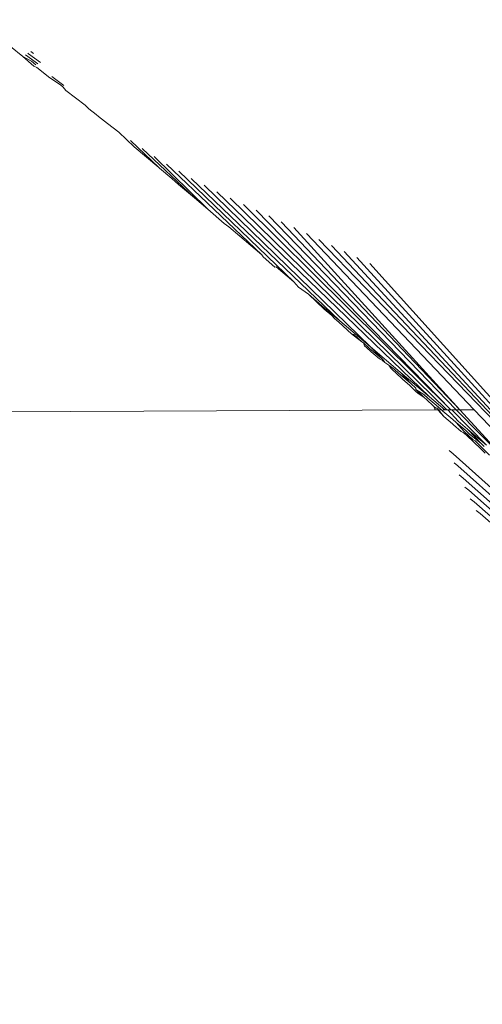
# Model space of a CAD drawing. Units: millimetres. Extents: x -7024 to 359945, y -3372 to 9132.
# Drawn here: x -3012 to -2995, y 5183 to 5220 of the extents above; entities that cross this region are included whole.
import ezdxf

# ---------------------------------------------------------------- set-up
doc = ezdxf.new("R2010")
doc.units = ezdxf.units.MM
doc.layers.add('Opvangzone', color=7, linetype='Continuous', true_color=0x00a19a)
doc.layers.add('Toestel 2D', color=7, linetype='Continuous', lineweight=20)

# ---------------------------------------------------------------- blocks, each defined once
blk = doc.blocks.new('WP-SC26')
at = {"layer": 'Toestel 2D'}
for p, q in [((-3013.92, 5220.422), (-3012.147, 5219.016)), ((-3011.823, 5218.827), (-3012.147, 5219.016)), ((-3011.729, 5218.645), (-3012.147, 5219.016)), ((-3011.958, 5219.007), (-3012.046, 5219.079)), ((-3011.927, 5219.108), (-3011.958, 5219.134)), ((-3011.628, 5218.774), (-3011.958, 5219.007)), ((-3011.472, 5218.785), (-3011.927, 5219.108)), ((-3011.739, 5219.131), (-3011.842, 5219.202)), ((-3011.651, 5218.687), (-3011.823, 5218.827)), ((-3011.612, 5218.591), (-3011.729, 5218.645)), ((-3011.574, 5218.729), (-3011.628, 5218.774)), ((-3011.116, 5218.198), (-3011.612, 5218.591)), ((-3010.706, 5217.921), (-3011.116, 5218.198)), ((-3010.991, 5218.203), (-3011.041, 5218.245)), ((-3010.583, 5217.903), (-3010.991, 5218.203)), ((-3010.602, 5217.837), (-3010.706, 5217.921)), ((-3010.503, 5217.712), (-3010.602, 5217.837)), ((-3009.766, 5217.15), (-3010.503, 5217.712)), ((-3009.766, 5217.15), (-3009.62, 5217.007)), ((-3009.62, 5217.007), (-3009.344, 5216.792)), ((-3009.344, 5216.792), (-3009.254, 5216.717)), ((-3009.254, 5216.717), (-3008.914, 5216.447)), ((-3008.477, 5216.113), (-3008.914, 5216.447)), ((-3007.883, 5215.554), (-3008.477, 5216.113)), ((-3006.947, 5214.761), (-3008.032, 5215.791)), ((-3006.947, 5214.761), (-3007.883, 5215.554)), ((-3005.571, 5213.594), (-3007.579, 5215.481)), ((-3005.064, 5213.165), (-3007.119, 5215.181)), ((-3006.916, 5214.734), (-3006.947, 5214.761)), ((-3006.445, 5214.335), (-3006.916, 5214.734)), ((-3002.994, 5211.41), (-3006.653, 5214.891)), ((-3001.774, 5210.376), (-3006.179, 5214.612)), ((-3006.185, 5214.108), (-3006.445, 5214.335)), ((-3005.571, 5213.594), (-3006.185, 5214.108)), ((-3000.011, 5208.882), (-3005.699, 5214.342)), ((-2998.841, 5207.89), (-3005.211, 5214.081)), ((-2996.579, 5205.973), (-3004.716, 5213.829)), ((-3005.064, 5213.165), (-3005.571, 5213.594)), ((-2995.917, 5205.469), (-3004.213, 5213.584)), ((-2995.755, 5205.47), (-3003.702, 5213.347)), ((-3004.435, 5212.608), (-3005.064, 5213.165)), ((-2995.755, 5205.47), (-3003.216, 5213.126)), ((-2995.557, 5205.47), (-3002.733, 5212.903)), ((-3004.257, 5212.481), (-3004.435, 5212.608)), ((-3002.994, 5211.41), (-3004.257, 5212.481)), ((-2995.415, 5205.471), (-3002.251, 5212.68)), ((-2995.415, 5205.471), (-3001.77, 5212.455)), ((-2994.863, 5205.473), (-3001.29, 5212.229)), ((-2987.958, 5198.665), (-3000.809, 5212.002)), ((-2987.958, 5198.665), (-3000.326, 5211.773)), ((-3002.952, 5211.337), (-3002.994, 5211.41)), ((-2994.243, 5205.476), (-2999.842, 5211.543)), ((-3002.505, 5210.936), (-3002.952, 5211.337)), ((-2994.031, 5205.476), (-2999.356, 5211.312)), ((-2993.802, 5205.477), (-2998.866, 5211.079)), ((-3002.452, 5210.951), (-3002.505, 5210.936)), ((-3001.774, 5210.376), (-3002.452, 5210.951)), ((-3001.597, 5210.176), (-3001.774, 5210.376)), ((-3001.212, 5209.9), (-3001.597, 5210.176)), ((-3000.593, 5209.375), (-3001.212, 5209.9)), ((-3000.614, 5209.333), (-3001.212, 5209.9)), ((-3000.322, 5209.084), (-3000.614, 5209.333)), ((-3000.011, 5208.882), (-3000.593, 5209.375)), ((-3000.322, 5209.084), (-3000.593, 5209.375)), ((-3000.211, 5208.971), (-3000.322, 5209.084)), ((-3000.045, 5208.829), (-3000.211, 5208.971)), ((-2999.559, 5208.383), (-3000.045, 5208.829)), ((-2998.841, 5207.89), (-3000.011, 5208.882)), ((-2999.495, 5208.328), (-2999.559, 5208.383)), ((-2999.475, 5208.357), (-2999.559, 5208.383)), ((-2999.171, 5208.081), (-2999.495, 5208.328)), ((-2999.171, 5208.081), (-2999.475, 5208.357)), ((-2999.107, 5208.042), (-2999.171, 5208.081)), ((-2999.063, 5207.92), (-2999.107, 5208.042)), ((-2998.884, 5207.835), (-2999.107, 5208.042)), ((-2998.99, 5207.861), (-2999.063, 5207.92)), ((-2998.804, 5207.691), (-2998.99, 5207.861)), ((-2998.368, 5207.408), (-2998.884, 5207.835)), ((-2998.368, 5207.408), (-2998.841, 5207.89)), ((-2997.699, 5206.922), (-2998.841, 5207.89)), ((-2998.654, 5207.567), (-2998.804, 5207.691)), ((-2998.494, 5207.428), (-2998.654, 5207.567)), ((-2998.394, 5207.373), (-2998.494, 5207.428)), ((-2998.292, 5207.285), (-2998.394, 5207.373)), ((-2998.292, 5207.285), (-2998.368, 5207.408)), ((-2998.13, 5207.189), (-2998.292, 5207.285)), ((-2997.934, 5207.037), (-2998.13, 5207.189)), ((-2998.055, 5207.065), (-2998.13, 5207.189)), ((-2997.792, 5206.82), (-2998.055, 5207.065)), ((-2997.752, 5206.866), (-2997.934, 5207.037)), ((-2997.682, 5206.725), (-2997.792, 5206.82)), ((-2997.287, 5206.482), (-2997.752, 5206.866)), ((-2997.287, 5206.482), (-2997.699, 5206.922)), ((-2996.579, 5205.973), (-2997.699, 5206.922)), ((-2997.599, 5206.641), (-2997.682, 5206.725)), ((-2997.343, 5206.417), (-2997.599, 5206.641)), ((-2997.095, 5206.303), (-2997.287, 5206.482)), ((-2997.106, 5206.183), (-2997.343, 5206.417)), ((-2997.014, 5206.098), (-2997.106, 5206.183)), ((-2997.095, 5206.247), (-2997.095, 5206.303)), ((-2996.795, 5206.061), (-2997.095, 5206.247)), ((-2996.784, 5205.948), (-2997.095, 5206.247)), ((-2996.784, 5205.948), (-2997.014, 5206.098)), ((-2996.644, 5205.917), (-2996.795, 5206.061)), ((-2996.694, 5205.87), (-2996.784, 5205.948)), ((-2996.423, 5205.615), (-2996.694, 5205.87)), ((-2996.228, 5205.575), (-2996.644, 5205.917)), ((-2995.984, 5205.469), (-2996.579, 5205.973)), ((-2996.367, 5205.467), (-3069.863, 5205.175)), ((-2996.368, 5205.517), (-2996.423, 5205.615)), ((-2996.338, 5205.535), (-2996.423, 5205.615)), ((-2996.367, 5205.467), (-2996.368, 5205.517)), ((-2996.261, 5205.467), (-2996.367, 5205.467)), ((-2996.273, 5205.535), (-2996.338, 5205.535)), ((-2996.229, 5205.468), (-2996.273, 5205.535)), ((-2996.229, 5205.468), (-2996.261, 5205.467)), ((-2996.027, 5205.219), (-2996.261, 5205.467)), ((-2996.027, 5205.219), (-2996.229, 5205.468)), ((-2996.12, 5205.468), (-2996.229, 5205.468)), ((-2996.12, 5205.468), (-2996.228, 5205.575)), ((-2996.071, 5205.426), (-2996.12, 5205.468)), ((-2996.057, 5205.468), (-2996.071, 5205.426)), ((-2995.683, 5205.107), (-2996.071, 5205.426)), ((-2995.984, 5205.469), (-2996.057, 5205.468)), ((-2995.917, 5205.469), (-2995.984, 5205.469)), ((-2995.873, 5205.469), (-2995.917, 5205.469)), ((-2995.755, 5205.47), (-2995.873, 5205.469)), ((-2995.478, 5205.04), (-2995.873, 5205.469)), ((-2995.717, 5205.47), (-2995.755, 5205.47)), ((-2994.393, 5204.119), (-2995.717, 5205.47)), ((-2995.557, 5205.47), (-2995.717, 5205.47)), ((-2995.415, 5205.471), (-2995.557, 5205.47)), ((-2993.422, 5203.297), (-2995.557, 5205.47)), ((-2994.863, 5205.473), (-2995.415, 5205.471)), ((-2993.422, 5203.297), (-2995.415, 5205.471)), ((-2990.172, 5200.542), (-2994.863, 5205.473)), ((-2995.701, 5204.936), (-2996.027, 5205.219)), ((-2995.663, 5204.9), (-2995.701, 5204.936)), ((-2995.555, 5204.984), (-2995.683, 5205.107)), ((-2995.187, 5204.683), (-2995.555, 5204.984)), ((-2995.243, 5204.642), (-2995.555, 5204.984)), ((-2995.117, 5204.734), (-2995.478, 5205.04)), ((-2995.362, 5204.637), (-2995.663, 5204.9)), ((-2995.284, 5204.611), (-2995.362, 5204.637)), ((-2995.154, 5204.497), (-2995.284, 5204.611)), ((-2994.903, 5204.32), (-2995.243, 5204.642)), ((-2995.056, 5204.557), (-2995.187, 5204.683)), ((-2994.393, 5204.119), (-2995.117, 5204.734)), ((-2994.591, 5204.172), (-2995.117, 5204.734)), ((-2994.591, 5204.172), (-2995.056, 5204.557)), ((-2994.903, 5204.32), (-2995.154, 5204.497)), ((-2994.615, 5203.983), (-2995.154, 5204.497)), ((-2994.829, 5204.283), (-2994.903, 5204.32)), ((-2994.557, 5204.02), (-2994.829, 5204.283)), ((-2994.483, 5204.066), (-2994.591, 5204.172)), ((-2995.817, 5203.915), (-2995.674, 5203.789)), ((-2994.571, 5203.945), (-2994.615, 5203.983)), ((-2994.442, 5203.819), (-2994.571, 5203.945)), ((-2994.281, 5203.731), (-2994.557, 5204.02)), ((-2995.674, 5203.789), (-2978.971, 5188.767)), ((-2995.635, 5203.448), (-2995.488, 5203.325)), ((-2995.488, 5203.325), (-2977.36, 5187.073)), ((-2995.439, 5202.979), (-2995.287, 5202.858)), ((-2995.287, 5202.858), (-2976.078, 5185.722)), ((-2995.227, 5202.507), (-2995.07, 5202.389)), ((-2995.07, 5202.389), (-2975.155, 5184.74)), ((-2995.013, 5202.059), (-2994.863, 5201.949)), ((-2994.863, 5201.949), (-2974.077, 5183.583)), ((-2994.788, 5201.61), (-2994.637, 5201.499)), ((-2994.637, 5201.499), (-2973.255, 5182.695))]:
    blk.add_line(p, q, dxfattribs=at)

msp = doc.modelspace()

# ---------------------------------------------------------------- block references
at = {"layer": 'Opvangzone'}
msp.add_blockref('WP-SC26', (0, 0), dxfattribs=at)

doc.saveas('drawing.dxf')
